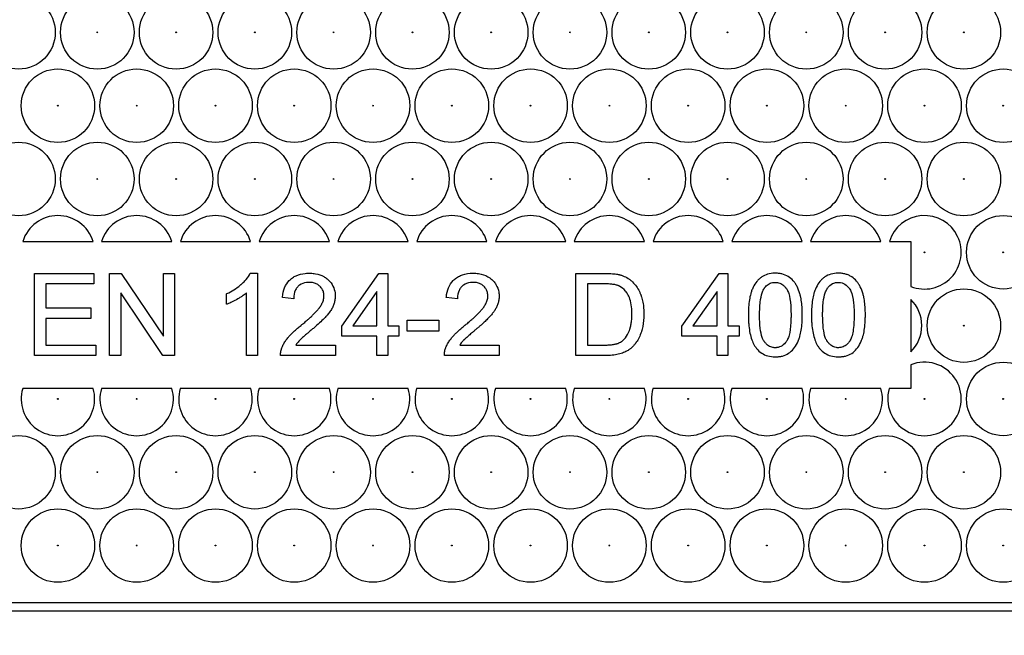
# Model space of a CAD drawing. Units: millimetres. Extents: x 0 to 600, y 0 to 204.
# Drawn here: x 364 to 374, y 35 to 41 of the extents above; entities that cross this region are included whole.
import ezdxf
from ezdxf.enums import TextEntityAlignment as Align

# ---------------------------------------------------------------- set-up
doc = ezdxf.new("R2010")
doc.units = ezdxf.units.MM
for name, color, linetype in [('FO-2T-CC-CIERRE', 7, 'Continuous'), ('FO-4M-CC', 7, 'Continuous'), ('Predeterminado', 7, 'Continuous')]:
    doc.layers.add(name, color=color, linetype=linetype)
doc.styles.add('SEACAD_Arial', font='arial.ttf')
doc.dimstyles.new('ISO', dxfattribs={"dimtxt": 3.125, "dimasz": 3.125, "dimexe": 1.5625, "dimexo": 0, "dimgap": 0.78125, "dimtad": 0, "dimlfac": 15.384615, "dimtxsty": 'SEACAD_Arial', "dimblk1": '_SE_FILLED', "dimblk2": '_SE_FILLED', "dimsah": 1, "dimcen": 1.5625, "dimadec": 1, "dimazin": 0, "dimtfac": 0.5, "dimtmove": 0, "dimatfit": 3, "dimfxl": 1, "dimarcsym": 0})

# ---------------------------------------------------------------- blocks, each defined once
blk = doc.blocks.new('SE27')
at = {"layer": 'FO-2T-CC-CIERRE', "color": 7, "linetype": 'Continuous'}
for p, q in [((364.0124, 38.5949), (364.6959, 38.5949)), ((364.7789, 38.5949), (365.4624, 38.5949)), ((365.5455, 38.5949), (366.229, 38.5949)), ((366.312, 38.5949), (366.9955, 38.5949)), ((367.0786, 38.5949), (367.7621, 38.5949)), ((367.8451, 38.5949), (368.5286, 38.5949)), ((368.6117, 38.5949), (369.2952, 38.5949)), ((369.3782, 38.5949), (370.0617, 38.5949)), ((370.1448, 38.5949), (370.8283, 38.5949)), ((370.9113, 38.5949), (371.5948, 38.5949)), ((371.6779, 38.5949), (372.3614, 38.5949)), ((372.4444, 38.5949), (372.6528, 38.5949)), ((372.6528, 38.5949), (372.6528, 38.1583)), ((364.1248, 37.4861), (364.1248, 38.2847)), ((364.1248, 38.2847), (364.7031, 38.2847)), ((364.7031, 38.2847), (364.7031, 38.1831)), ((364.8554, 37.4861), (364.8554, 38.2847)), ((364.8554, 38.2847), (364.9696, 38.2847)), ((364.9696, 38.2847), (365.3805, 37.6743)), ((365.3805, 37.6743), (365.3805, 38.2847)), ((365.3805, 38.2847), (365.4894, 38.2847)), ((365.4894, 38.2847), (365.4894, 37.4861)), ((366.2263, 38.2868), (366.2962, 38.2868)), ((366.2962, 38.2868), (366.2962, 37.4861)), ((367.1155, 37.7702), (367.4777, 38.2847)), ((367.4777, 38.2847), (367.564, 38.2847)), ((367.564, 38.2847), (367.564, 37.7733)), ((369.3945, 37.4861), (369.3945, 38.2847)), ((370.4252, 37.7702), (370.7869, 38.2847)), ((370.7869, 38.2847), (370.8737, 38.2847)), ((370.8737, 38.2847), (370.8737, 37.7733)), ((364.7031, 38.1831), (364.2379, 38.1831)), ((364.2379, 38.1831), (364.2379, 37.9493)), ((369.5071, 38.1831), (369.5071, 37.5877)), ((364.9649, 38.0965), (364.9649, 37.4861)), ((365.3752, 37.4861), (364.9649, 38.0965)), ((365.9959, 37.984), (365.9959, 38.087)), ((366.1904, 37.4861), (366.1904, 38.0968)), ((366.6484, 38.038), (366.5385, 38.0501)), ((367.4587, 38.1096), (367.2244, 37.7733)), ((367.4587, 37.7733), (367.4587, 38.1096)), ((368.2425, 38.038), (368.1332, 38.0501)), ((370.7684, 38.1096), (370.5336, 37.7733)), ((370.7684, 37.7733), (370.7684, 38.1096)), ((364.2379, 37.9493), (364.6737, 37.9493)), ((364.6737, 37.9493), (364.6737, 37.8472)), ((372.6528, 38.0324), (372.6528, 37.5212)), ((364.6737, 37.8472), (364.2379, 37.8472)), ((364.2379, 37.8472), (364.2379, 37.5877)), ((367.1155, 37.6748), (367.1155, 37.7702)), ((367.2244, 37.7733), (367.4587, 37.7733)), ((367.564, 37.7733), (367.6717, 37.7733)), ((367.6717, 37.7733), (367.6717, 37.6748)), ((367.7515, 37.7232), (367.7515, 37.8305)), ((367.7515, 37.8305), (368.0612, 37.8305)), ((368.0612, 37.8305), (368.0612, 37.7232)), ((370.4252, 37.6748), (370.4252, 37.7702)), ((370.5336, 37.7733), (370.7684, 37.7733)), ((370.8737, 37.7733), (370.9814, 37.7733)), ((370.9814, 37.7733), (370.9814, 37.6748)), ((367.4587, 37.6748), (367.1155, 37.6748)), ((367.4587, 37.4861), (367.4587, 37.6748)), ((367.564, 37.6748), (367.564, 37.4861)), ((367.6717, 37.6748), (367.564, 37.6748)), ((368.0612, 37.7232), (367.7515, 37.7232)), ((370.7684, 37.6748), (370.4252, 37.6748)), ((370.7684, 37.4861), (370.7684, 37.6748)), ((370.8737, 37.6748), (370.8737, 37.4861)), ((370.9814, 37.6748), (370.8737, 37.6748)), ((364.2379, 37.5877), (364.722, 37.5877)), ((364.722, 37.5877), (364.722, 37.4861)), ((366.6691, 37.5877), (367.0541, 37.5877)), ((367.0541, 37.5877), (367.0541, 37.4861)), ((368.2637, 37.5877), (368.6488, 37.5877)), ((368.6488, 37.5877), (368.6488, 37.4861)), ((364.722, 37.4861), (364.1248, 37.4861)), ((364.9649, 37.4861), (364.8554, 37.4861)), ((365.4894, 37.4861), (365.3752, 37.4861)), ((366.2962, 37.4861), (366.1904, 37.4861)), ((367.0541, 37.4861), (366.5206, 37.4861)), ((367.564, 37.4861), (367.4587, 37.4861)), ((368.6488, 37.4861), (368.1154, 37.4861)), ((370.8737, 37.4861), (370.7684, 37.4861)), ((372.6528, 37.3954), (372.6528, 37.1649)), ((364.697, 37.1649), (364.0112, 37.1649)), ((365.4635, 37.1649), (364.7778, 37.1649)), ((366.2301, 37.1649), (365.5443, 37.1649)), ((366.9966, 37.1649), (366.3109, 37.1649)), ((367.7632, 37.1649), (367.0774, 37.1649)), ((368.5297, 37.1649), (367.844, 37.1649)), ((369.2963, 37.1649), (368.6105, 37.1649)), ((370.0628, 37.1649), (369.3771, 37.1649)), ((370.8294, 37.1649), (370.1437, 37.1649)), ((371.5959, 37.1649), (370.9102, 37.1649)), ((372.3625, 37.1649), (371.6768, 37.1649)), ((372.6528, 37.1649), (372.4433, 37.1649)), ((355.486, 35.0849), (379.3547, 35.0849))]:
    blk.add_line(p, q, dxfattribs=at)
for centre, radius in [((363.9708, 40.6294), 0.3575), ((364.7374, 40.6294), 0.3575), ((365.5039, 40.6294), 0.3575), ((366.2705, 40.6294), 0.3575), ((367.037, 40.6294), 0.3575), ((367.8036, 40.6294), 0.3575), ((368.5701, 40.6294), 0.3575), ((369.3367, 40.6294), 0.3575), ((370.1032, 40.6294), 0.3575), ((370.8698, 40.6294), 0.3575), ((371.6364, 40.6294), 0.3575), ((372.4029, 40.6294), 0.3575), ((373.1695, 40.6294), 0.3575), ((364.7374, 40.6294), 0.00386), ((365.5039, 40.6294), 0.00386), ((366.2705, 40.6294), 0.00386), ((367.037, 40.6294), 0.00386), ((367.8036, 40.6294), 0.00386), ((368.5701, 40.6294), 0.00386), ((369.3367, 40.6294), 0.00386), ((370.1032, 40.6294), 0.00386), ((370.8698, 40.6294), 0.00386), ((371.6364, 40.6294), 0.00386), ((372.4029, 40.6294), 0.00386), ((373.1695, 40.6294), 0.00386), ((364.3541, 39.9162), 0.3575), ((365.1207, 39.9162), 0.3575), ((365.8872, 39.9162), 0.3575), ((366.6538, 39.9162), 0.3575), ((367.4203, 39.9162), 0.3575), ((368.1869, 39.9162), 0.3575), ((368.9534, 39.9162), 0.3575), ((369.72, 39.9162), 0.3575), ((370.4865, 39.9162), 0.3575), ((371.2531, 39.9162), 0.3575), ((372.0196, 39.9162), 0.3575), ((372.7862, 39.9162), 0.3575), ((373.5527, 39.9162), 0.3575), ((364.3541, 39.9162), 0.00386), ((365.1207, 39.9162), 0.00386), ((365.8872, 39.9162), 0.00386), ((366.6538, 39.9162), 0.00386), ((367.4203, 39.9162), 0.00386), ((368.1869, 39.9162), 0.00386), ((368.9534, 39.9162), 0.00386), ((369.72, 39.9162), 0.00386), ((370.4865, 39.9162), 0.00386), ((371.2531, 39.9162), 0.00386), ((372.0196, 39.9162), 0.00386), ((372.7862, 39.9162), 0.00386), ((373.5527, 39.9162), 0.00386), ((363.9708, 39.2031), 0.3575), ((364.7374, 39.2031), 0.3575), ((365.5039, 39.2031), 0.3575), ((366.2705, 39.2031), 0.3575), ((367.037, 39.2031), 0.3575), ((367.8036, 39.2031), 0.3575), ((368.5701, 39.2031), 0.3575), ((369.3367, 39.2031), 0.3575), ((370.1032, 39.2031), 0.3575), ((370.8698, 39.2031), 0.3575), ((371.6364, 39.2031), 0.3575), ((372.4029, 39.2031), 0.3575), ((373.1695, 39.2031), 0.3575), ((364.7374, 39.2031), 0.00386), ((365.5039, 39.2031), 0.00386), ((366.2705, 39.2031), 0.00386), ((367.037, 39.2031), 0.00386), ((367.8036, 39.2031), 0.00386), ((368.5701, 39.2031), 0.00386), ((369.3367, 39.2031), 0.00386), ((370.1032, 39.2031), 0.00386), ((370.8698, 39.2031), 0.00386), ((371.6364, 39.2031), 0.00386), ((372.4029, 39.2031), 0.00386), ((373.1695, 39.2031), 0.00386), ((373.5527, 38.49), 0.3575), ((372.7862, 38.49), 0.00386), ((373.5527, 38.49), 0.00386), ((373.1695, 37.7768), 0.3575), ((373.1695, 37.7768), 0.00386), ((373.5527, 37.0637), 0.3575), ((364.3541, 37.0637), 0.00386), ((365.1207, 37.0637), 0.00386), ((365.8872, 37.0637), 0.00386), ((366.6538, 37.0637), 0.00386), ((367.4203, 37.0637), 0.00386), ((368.1869, 37.0637), 0.00386), ((368.9534, 37.0637), 0.00386), ((369.72, 37.0637), 0.00386), ((370.4865, 37.0637), 0.00386), ((371.2531, 37.0637), 0.00386), ((372.0196, 37.0637), 0.00386), ((372.7862, 37.0637), 0.00386), ((373.5527, 37.0637), 0.00386), ((363.9708, 36.3505), 0.3575), ((364.7374, 36.3505), 0.3575), ((365.5039, 36.3505), 0.3575), ((366.2705, 36.3505), 0.3575), ((367.037, 36.3505), 0.3575), ((367.8036, 36.3505), 0.3575), ((368.5701, 36.3505), 0.3575), ((369.3367, 36.3505), 0.3575), ((370.1032, 36.3505), 0.3575), ((370.8698, 36.3505), 0.3575), ((371.6364, 36.3505), 0.3575), ((372.4029, 36.3505), 0.3575), ((373.1695, 36.3505), 0.3575), ((364.7374, 36.3505), 0.00386), ((365.5039, 36.3505), 0.00386), ((366.2705, 36.3505), 0.00386), ((367.037, 36.3505), 0.00386), ((367.8036, 36.3505), 0.00386), ((368.5701, 36.3505), 0.00386), ((369.3367, 36.3505), 0.00386), ((370.1032, 36.3505), 0.00386), ((370.8698, 36.3505), 0.00386), ((371.6364, 36.3505), 0.00386), ((372.4029, 36.3505), 0.00386), ((373.1695, 36.3505), 0.00386), ((364.3541, 35.6374), 0.3575), ((365.1207, 35.6374), 0.3575), ((365.8872, 35.6374), 0.3575), ((366.6538, 35.6374), 0.3575), ((367.4203, 35.6374), 0.3575), ((368.1869, 35.6374), 0.3575), ((368.9534, 35.6374), 0.3575), ((369.72, 35.6374), 0.3575), ((370.4865, 35.6374), 0.3575), ((371.2531, 35.6374), 0.3575), ((372.0196, 35.6374), 0.3575), ((372.7862, 35.6374), 0.3575), ((373.5527, 35.6374), 0.3575), ((364.3541, 35.6374), 0.00386), ((365.1207, 35.6374), 0.00386), ((365.8872, 35.6374), 0.00386), ((366.6538, 35.6374), 0.00386), ((367.4203, 35.6374), 0.00386), ((368.1869, 35.6374), 0.00386), ((368.9534, 35.6374), 0.00386), ((369.72, 35.6374), 0.00386), ((370.4865, 35.6374), 0.00386), ((371.2531, 35.6374), 0.00386), ((372.0196, 35.6374), 0.00386), ((372.7862, 35.6374), 0.00386), ((373.5527, 35.6374), 0.00386)]:
    blk.add_circle(centre, radius, dxfattribs=at)
for centre, start, end in [((364.3541, 38.49), 17.068, 162.932), ((365.1207, 38.49), 17.068, 162.932), ((365.8872, 38.49), 17.068, 162.932), ((366.6538, 38.49), 17.068, 162.932), ((367.4203, 38.49), 17.068, 162.932), ((368.1869, 38.49), 17.068, 162.932), ((368.9534, 38.49), 17.068, 162.932), ((369.72, 38.49), 17.068, 162.932), ((370.4865, 38.49), 17.068, 162.932), ((371.2531, 38.49), 17.068, 162.932), ((372.0196, 38.49), 17.068, 162.932), ((372.7862, 38.49), 248.09673, 162.932), ((372.4029, 37.7768), 314.3516, 45.6484), ((372.7862, 37.0637), 163.55368, 111.90327), ((364.3541, 37.0637), 163.55368, 16.44632), ((365.1207, 37.0637), 163.55368, 16.44632), ((365.8872, 37.0637), 163.55368, 16.44632), ((366.6538, 37.0637), 163.55368, 16.44632), ((367.4203, 37.0637), 163.55368, 16.44632), ((368.1869, 37.0637), 163.55368, 16.44632), ((368.9534, 37.0637), 163.55368, 16.44632), ((369.72, 37.0637), 163.55368, 16.44632), ((370.4865, 37.0637), 163.55368, 16.44632), ((371.2531, 37.0637), 163.55368, 16.44632), ((372.0196, 37.0637), 163.55368, 16.44632)]:
    blk.add_arc(centre, 0.3575, start, end, dxfattribs=at)
for points, knots in [([(365.9959, 38.087), (365.9968, 38.0874), (365.9977, 38.0878), (365.9986, 38.0882), (366.0471, 38.1108), (366.09, 38.1381), (366.1302, 38.1716), (366.1325, 38.1736), (366.136, 38.1766), (366.1372, 38.1776), (366.1386, 38.1788), (366.1389, 38.1791), (366.1395, 38.1796), (366.1397, 38.1798), (366.1408, 38.1808), (366.1415, 38.1814), (366.1478, 38.187), (366.1532, 38.192), (366.1685, 38.2069), (366.1778, 38.2168), (366.2029, 38.2462), (366.2158, 38.2655), (366.2251, 38.2842), (366.2255, 38.2851), (366.2259, 38.2859), (366.2263, 38.2868)], [0, 0, 0, 0, 0.008828, 0.008828, 0.008828, 0.498893, 0.498893, 0.529522, 0.529522, 0.544837, 0.544837, 0.548665, 0.548665, 0.552494, 0.552494, 0.560151, 0.560151, 0.621409, 0.621409, 0.743926, 0.743926, 0.988958, 0.988958, 0.988958, 1, 1, 1, 1]), ([(366.5385, 38.0501), (366.5386, 38.0516), (366.5388, 38.0531), (366.5389, 38.0545), (366.5421, 38.0886), (366.5492, 38.1191), (366.5715, 38.173), (366.5867, 38.1963), (366.6152, 38.2256), (366.6256, 38.2345), (366.6482, 38.2502), (366.6603, 38.257), (366.6994, 38.2744), (366.7288, 38.2817), (366.7694, 38.2857), (366.7777, 38.2862), (366.7904, 38.2867), (366.7947, 38.2867), (366.8034, 38.2868), (366.8077, 38.2867), (366.8289, 38.2862), (366.8451, 38.2846), (366.8909, 38.2768), (366.9178, 38.2673), (366.9528, 38.2478), (366.9636, 38.2404), (366.9784, 38.2281), (366.9831, 38.2238), (366.9921, 38.215), (366.9963, 38.2104), (367.0164, 38.1873), (367.0288, 38.1672), (367.0461, 38.1238), (367.051, 38.1006), (367.0525, 38.0701), (367.0526, 38.0639), (367.0524, 38.0515), (367.052, 38.0453), (367.0501, 38.027), (367.0479, 38.0149), (367.0417, 37.9912), (367.0377, 37.9796), (367.0278, 37.9567), (367.0218, 37.9452), (367.0077, 37.9222), (366.9998, 37.9107), (366.9865, 37.8935), (366.9819, 37.8877), (366.9746, 37.8791), (366.9721, 37.8763), (366.9671, 37.8706), (366.9645, 37.8677), (366.94, 37.841), (366.9103, 37.8125), (366.8658, 37.7731), (366.8566, 37.765), (366.8422, 37.7526), (366.8374, 37.7484), (366.8275, 37.74), (366.8224, 37.7357), (366.8072, 37.7229), (366.7988, 37.7157), (366.784, 37.7032), (366.7776, 37.6978), (366.7662, 37.6879), (366.761, 37.6835), (366.7513, 37.6751), (366.7467, 37.671), (366.7377, 37.6631), (366.7333, 37.6591), (366.7245, 37.6512), (366.7202, 37.6471), (366.7139, 37.6412), (366.7119, 37.6392), (366.709, 37.6363), (366.7081, 37.6353), (366.7063, 37.6335), (366.7054, 37.6326), (366.7008, 37.6277), (366.6962, 37.6225), (366.6865, 37.6111), (366.6814, 37.6048), (366.6741, 37.5949), (366.6715, 37.5913), (366.6691, 37.5877)], [0, 0, 0, 0, 0.002729, 0.002729, 0.002729, 0.065456, 0.065456, 0.128182, 0.128182, 0.159545, 0.159545, 0.190908, 0.190908, 0.253634, 0.253634, 0.269315, 0.269315, 0.277156, 0.277156, 0.284997, 0.284997, 0.31636, 0.31636, 0.379086, 0.379086, 0.410449, 0.410449, 0.426131, 0.426131, 0.441812, 0.441812, 0.504538, 0.504538, 0.567265, 0.567265, 0.582946, 0.582946, 0.598628, 0.598628, 0.629991, 0.629991, 0.661354, 0.661354, 0.692717, 0.692717, 0.72408, 0.72408, 0.739761, 0.739761, 0.747602, 0.747602, 0.755443, 0.755443, 0.818169, 0.818169, 0.83385, 0.83385, 0.841691, 0.841691, 0.849532, 0.849532, 0.865214, 0.865214, 0.880895, 0.880895, 0.896577, 0.896577, 0.912258, 0.912258, 0.92794, 0.92794, 0.943621, 0.943621, 0.951462, 0.951462, 0.955382, 0.955382, 0.959303, 0.959303, 0.974984, 0.974984, 0.990666, 0.990666, 1, 1, 1, 1]), ([(368.1332, 38.0501), (368.1333, 38.0516), (368.1335, 38.0531), (368.1336, 38.0545), (368.1367, 38.0885), (368.1438, 38.1188), (368.1659, 38.1724), (368.1809, 38.1958), (368.2098, 38.2256), (368.2204, 38.2347), (368.2438, 38.2508), (368.2566, 38.2579), (368.2979, 38.2757), (368.3297, 38.2831), (368.3744, 38.2864), (368.3836, 38.2867), (368.3977, 38.2868), (368.4025, 38.2867), (368.4118, 38.2865), (368.4163, 38.2862), (368.439, 38.2847), (368.4562, 38.2822), (368.505, 38.2708), (368.5336, 38.2579), (368.564, 38.2357), (368.5698, 38.2309), (368.5809, 38.2208), (368.5862, 38.2156), (368.6009, 38.1995), (368.6093, 38.1883), (368.6307, 38.1534), (368.6397, 38.1284), (368.6462, 38.0896), (368.6472, 38.0765), (368.6472, 38.0566), (368.647, 38.0501), (368.6458, 38.0372), (368.645, 38.0309), (368.6419, 38.0123), (368.6388, 38.0003), (368.6332, 37.9831), (368.6312, 37.9775), (368.6268, 37.9665), (368.6244, 37.9611), (368.6167, 37.9453), (368.6108, 37.9351), (368.598, 37.9156), (368.5911, 37.9061), (368.5803, 37.8924), (368.5766, 37.8878), (368.571, 37.8811), (368.5691, 37.8789), (368.5652, 37.8745), (368.5633, 37.8723), (368.5534, 37.8612), (368.5444, 37.8517), (368.5242, 37.8317), (368.5131, 37.8211), (368.4886, 37.7984), (368.4753, 37.7863), (368.4532, 37.7668), (368.4455, 37.7601), (368.4334, 37.7496), (368.4292, 37.7461), (368.4208, 37.7388), (368.4164, 37.7351), (368.4031, 37.7239), (368.3955, 37.7174), (368.3817, 37.7056), (368.3756, 37.7004), (368.3641, 37.6906), (368.3588, 37.686), (368.3486, 37.6772), (368.3437, 37.6729), (368.334, 37.6644), (368.3292, 37.6602), (368.3198, 37.6518), (368.3151, 37.6476), (368.3086, 37.6414), (368.3064, 37.6394), (368.3034, 37.6364), (368.3024, 37.6355), (368.3005, 37.6336), (368.2997, 37.6327), (368.295, 37.6278), (368.2904, 37.6227), (368.2808, 37.6114), (368.2759, 37.6051), (368.2687, 37.5951), (368.2661, 37.5913), (368.2637, 37.5877)], [0, 0, 0, 0, 0.002729, 0.002729, 0.002729, 0.065452, 0.065452, 0.128175, 0.128175, 0.159536, 0.159536, 0.190897, 0.190897, 0.25362, 0.25362, 0.2693, 0.2693, 0.277141, 0.277141, 0.284981, 0.284981, 0.316342, 0.316342, 0.379065, 0.379065, 0.394746, 0.394746, 0.410426, 0.410426, 0.441788, 0.441788, 0.50451, 0.50451, 0.535872, 0.535872, 0.551552, 0.551552, 0.567233, 0.567233, 0.598594, 0.598594, 0.614275, 0.614275, 0.629955, 0.629955, 0.661317, 0.661317, 0.692678, 0.692678, 0.708359, 0.708359, 0.716199, 0.716199, 0.724039, 0.724039, 0.755401, 0.755401, 0.786762, 0.786762, 0.818123, 0.818123, 0.833804, 0.833804, 0.841644, 0.841644, 0.849485, 0.849485, 0.865165, 0.865165, 0.880846, 0.880846, 0.896527, 0.896527, 0.912207, 0.912207, 0.927888, 0.927888, 0.943569, 0.943569, 0.951409, 0.951409, 0.955329, 0.955329, 0.959249, 0.959249, 0.97493, 0.97493, 0.990611, 0.990611, 1, 1, 1, 1]), ([(369.3945, 38.2847), (369.396, 38.2847), (369.3975, 38.2847), (369.399, 38.2847), (369.4743, 38.2847), (369.5496, 38.2847), (369.6343, 38.2847), (369.6437, 38.2847), (369.6579, 38.2847), (369.6626, 38.2847), (369.6679, 38.2847), (369.6684, 38.2847), (369.6693, 38.2847), (369.6696, 38.2847), (369.6702, 38.2847), (369.6704, 38.2847), (369.6715, 38.2847), (369.6723, 38.2847), (369.6739, 38.2847), (369.6746, 38.2847), (369.6785, 38.2847), (369.6815, 38.2846), (369.7083, 38.2844), (369.7297, 38.2836), (369.768, 38.2808), (369.7848, 38.2787), (369.8029, 38.2755), (369.8064, 38.2748), (369.8102, 38.274), (369.8106, 38.2739), (369.8112, 38.2737), (369.8114, 38.2737), (369.8118, 38.2736), (369.812, 38.2736), (369.8135, 38.2732), (369.8148, 38.2729), (369.8185, 38.272), (369.821, 38.2714), (369.8332, 38.2681), (369.8426, 38.2651), (369.8699, 38.2549), (369.8868, 38.2464), (369.9103, 38.2314), (369.9178, 38.2259), (369.9322, 38.2143), (369.9392, 38.208), (369.9727, 38.1754), (369.9946, 38.1447), (370.016, 38.1008), (370.02, 38.0917), (370.0242, 38.0812), (370.0246, 38.08), (370.0253, 38.0783), (370.0255, 38.0779), (370.0258, 38.0769), (370.026, 38.0763), (370.027, 38.0738), (370.0278, 38.0717), (370.03, 38.0655), (370.0314, 38.0613), (370.0381, 38.0401), (370.0425, 38.0224), (370.0495, 37.9857), (370.052, 37.9667), (370.0544, 37.9371), (370.055, 37.927), (370.0557, 37.9066), (370.0559, 37.8962), (370.0556, 37.844), (370.0521, 37.8052), (370.0435, 37.761), (370.0416, 37.7524), (370.0383, 37.7398), (370.0372, 37.7356), (370.0359, 37.731), (370.0357, 37.7305), (370.0355, 37.7297), (370.0355, 37.7295), (370.0353, 37.729), (370.0352, 37.7288), (370.0348, 37.7271), (370.0344, 37.7258), (370.0332, 37.722), (370.0324, 37.7195), (370.0251, 37.6968), (370.0177, 37.6782), (370.0012, 37.6443), (369.9922, 37.629), (369.9817, 37.6144), (369.9811, 37.6135), (369.9801, 37.6123), (369.9797, 37.6117), (369.9789, 37.6106), (369.9785, 37.6101), (369.9766, 37.6075), (369.975, 37.6055), (369.9703, 37.5994), (369.9671, 37.5954), (369.9575, 37.584), (369.951, 37.5768), (369.9376, 37.5634), (369.9307, 37.5572), (369.9201, 37.5486), (369.9165, 37.5459), (369.911, 37.542), (369.9092, 37.5408), (369.9069, 37.5393), (369.9065, 37.539), (369.9057, 37.5385), (369.9053, 37.5382), (369.9041, 37.5374), (369.9032, 37.5369), (369.8891, 37.5281), (369.8745, 37.5207), (369.8428, 37.5079), (369.8256, 37.5026), (369.7886, 37.4941), (369.7689, 37.491), (369.7373, 37.488), (369.7265, 37.4872), (369.7097, 37.4865), (369.704, 37.4864), (369.6954, 37.4862), (369.6925, 37.4862), (369.6881, 37.4861), (369.6867, 37.4861), (369.6848, 37.4861), (369.6844, 37.4861), (369.6837, 37.4861), (369.6835, 37.4861), (369.6826, 37.4861), (369.682, 37.4861), (369.6626, 37.4861), (369.6438, 37.4861), (369.5496, 37.4861), (369.4743, 37.4861), (369.399, 37.4861), (369.3975, 37.4861), (369.396, 37.4861), (369.3945, 37.4861)], [0, 0, 0, 0, 0.0025, 0.0025, 0.0025, 0.126875, 0.126875, 0.142422, 0.142422, 0.150195, 0.150195, 0.151167, 0.151167, 0.151653, 0.151653, 0.152139, 0.152139, 0.15311, 0.15311, 0.154082, 0.154082, 0.157969, 0.157969, 0.189062, 0.189062, 0.220156, 0.220156, 0.22793, 0.22793, 0.228901, 0.228901, 0.229387, 0.229387, 0.229873, 0.229873, 0.231816, 0.231816, 0.235703, 0.235703, 0.25125, 0.25125, 0.282344, 0.282344, 0.297891, 0.297891, 0.313437, 0.313437, 0.375625, 0.375625, 0.391172, 0.391172, 0.393115, 0.393115, 0.394087, 0.394087, 0.395059, 0.395059, 0.398945, 0.398945, 0.406719, 0.406719, 0.437813, 0.437813, 0.468906, 0.468906, 0.484453, 0.484453, 0.5, 0.5, 0.562188, 0.562188, 0.577734, 0.577734, 0.585508, 0.585508, 0.58648, 0.58648, 0.586965, 0.586965, 0.587451, 0.587451, 0.589395, 0.589395, 0.593281, 0.593281, 0.624375, 0.624375, 0.655469, 0.655469, 0.657412, 0.657412, 0.658384, 0.658384, 0.659356, 0.659356, 0.663242, 0.663242, 0.671016, 0.671016, 0.686563, 0.686563, 0.70211, 0.70211, 0.709883, 0.709883, 0.71377, 0.71377, 0.714741, 0.714741, 0.715713, 0.715713, 0.717656, 0.717656, 0.74875, 0.74875, 0.779844, 0.779844, 0.810938, 0.810938, 0.826485, 0.826485, 0.834258, 0.834258, 0.838145, 0.838145, 0.840088, 0.840088, 0.840574, 0.840574, 0.84106, 0.84106, 0.842032, 0.842032, 0.873125, 0.873125, 0.9975, 0.9975, 0.9975, 1, 1, 1, 1]), ([(371.5969, 37.8796), (371.5969, 37.8736), (371.5969, 37.8675), (371.5967, 37.8548), (371.5966, 37.8481), (371.596, 37.8284), (371.5953, 37.8155), (371.5928, 37.7783), (371.5903, 37.7551), (371.5834, 37.7118), (371.5791, 37.6917), (371.5726, 37.6687), (371.5712, 37.6642), (371.5694, 37.6587), (371.5691, 37.6576), (371.5685, 37.6559), (371.5683, 37.6554), (371.5681, 37.6546), (371.568, 37.6543), (371.5678, 37.6539), (371.5678, 37.6538), (371.5677, 37.6534), (371.5676, 37.6532), (371.5665, 37.6499), (371.5654, 37.6468), (371.5597, 37.6316), (371.5548, 37.62), (371.5389, 37.5871), (371.5266, 37.5675), (371.4982, 37.5335), (371.4821, 37.519), (371.446, 37.4958), (371.426, 37.4871), (371.3933, 37.4785), (371.3819, 37.4764), (371.3583, 37.4736), (371.3459, 37.4729), (371.2826, 37.4732), (371.2387, 37.4853), (371.1836, 37.5215), (371.1671, 37.5365), (371.1522, 37.5548), (371.152, 37.5551), (371.1515, 37.5557), (371.1514, 37.5559), (371.1509, 37.5565), (371.1505, 37.5569), (371.1495, 37.5582), (371.1489, 37.559), (371.1469, 37.5616), (371.1456, 37.5634), (371.1417, 37.5687), (371.1392, 37.5723), (371.132, 37.5836), (371.1274, 37.5915), (371.106, 37.6332), (371.0933, 37.6733), (371.0806, 37.7433), (371.0775, 37.7683), (371.0743, 37.8082), (371.0735, 37.8219), (371.0728, 37.8431), (371.0726, 37.8503), (371.0724, 37.8612), (371.0723, 37.8648), (371.0723, 37.8703), (371.0723, 37.8722), (371.0722, 37.875), (371.0722, 37.8759), (371.0722, 37.8778), (371.0722, 37.8788), (371.0722, 37.9349), (371.0757, 37.9839), (371.086, 38.0482), (371.0902, 38.0681), (371.0966, 38.091), (371.0979, 38.0955), (371.0999, 38.102), (371.1006, 38.1042), (371.1014, 38.1066), (371.1015, 38.1071), (371.1018, 38.1078), (371.1019, 38.1082), (371.1023, 38.1093), (371.1026, 38.1101), (371.1033, 38.1124), (371.1039, 38.1139), (371.1087, 38.1273), (371.1134, 38.1387), (371.129, 38.1709), (371.1412, 38.19), (371.1621, 38.2152), (371.1695, 38.2231), (371.1852, 38.2376), (371.1934, 38.2442), (371.2368, 38.2738), (371.2792, 38.2857), (371.3345, 38.2868), (371.3407, 38.2868), (371.353, 38.2863), (371.359, 38.2858), (371.3768, 38.284), (371.3882, 38.2819), (371.4213, 38.2737), (371.4417, 38.2653), (371.4785, 38.2431), (371.495, 38.2292), (371.5166, 38.2046), (371.5233, 38.1957), (371.5356, 38.1767), (371.5413, 38.1667), (371.5573, 38.1348), (371.5664, 38.1112), (371.5749, 38.0818), (371.5759, 38.0785), (371.5772, 38.0735), (371.5776, 38.0718), (371.5783, 38.0693), (371.5785, 38.0685), (371.5788, 38.0674), (371.5788, 38.0672), (371.5789, 38.0668), (371.579, 38.0666), (371.5791, 38.0662), (371.5791, 38.066), (371.5802, 38.0615), (371.5812, 38.0572), (371.5841, 38.0438), (371.5858, 38.0345), (371.5935, 37.9851), (371.5968, 37.9377), (371.5969, 37.8814), (371.5969, 37.8805), (371.5969, 37.8796)], [0, 0, 0, 0, 0.006811, 0.006811, 0.014623, 0.014623, 0.030248, 0.030248, 0.061498, 0.061498, 0.092748, 0.092748, 0.100561, 0.100561, 0.102514, 0.102514, 0.103491, 0.103491, 0.103979, 0.103979, 0.104223, 0.104223, 0.104467, 0.104467, 0.108373, 0.108373, 0.123998, 0.123998, 0.155248, 0.155248, 0.186498, 0.186498, 0.217748, 0.217748, 0.233373, 0.233373, 0.248998, 0.248998, 0.311498, 0.311498, 0.342748, 0.342748, 0.343237, 0.343237, 0.343725, 0.343725, 0.344702, 0.344702, 0.346655, 0.346655, 0.350561, 0.350561, 0.358373, 0.358373, 0.373998, 0.373998, 0.436498, 0.436498, 0.467748, 0.467748, 0.483373, 0.483373, 0.491186, 0.491186, 0.495092, 0.495092, 0.497045, 0.497045, 0.498022, 0.498022, 0.498998, 0.498998, 0.561498, 0.561498, 0.592748, 0.592748, 0.600561, 0.600561, 0.604467, 0.604467, 0.604955, 0.604955, 0.605444, 0.605444, 0.60642, 0.60642, 0.608373, 0.608373, 0.623998, 0.623998, 0.655248, 0.655248, 0.670873, 0.670873, 0.686498, 0.686498, 0.748998, 0.748998, 0.756811, 0.756811, 0.764623, 0.764623, 0.780248, 0.780248, 0.811498, 0.811498, 0.842748, 0.842748, 0.858373, 0.858373, 0.873998, 0.873998, 0.905248, 0.905248, 0.909155, 0.909155, 0.911108, 0.911108, 0.912084, 0.912084, 0.912328, 0.912328, 0.912573, 0.912573, 0.913061, 0.913061, 0.920873, 0.920873, 0.936498, 0.936498, 0.998998, 0.998998, 1, 1, 1, 1]), ([(372.2108, 37.8796), (372.2108, 37.8734), (372.2108, 37.8672), (372.2106, 37.8544), (372.2104, 37.8477), (372.2098, 37.8279), (372.2092, 37.8151), (372.2066, 37.7779), (372.204, 37.7547), (372.197, 37.7114), (372.1927, 37.6914), (372.1863, 37.6684), (372.1849, 37.6639), (372.1832, 37.6584), (372.1829, 37.6573), (372.1823, 37.6557), (372.1821, 37.6551), (372.1819, 37.6543), (372.1818, 37.6541), (372.1816, 37.6534), (372.1814, 37.653), (372.1803, 37.6495), (372.1792, 37.6464), (372.1737, 37.6312), (372.1688, 37.6196), (372.1529, 37.5867), (372.1405, 37.5672), (372.1119, 37.5333), (372.0959, 37.5188), (372.0597, 37.4957), (372.0396, 37.487), (372.0067, 37.4785), (371.9953, 37.4764), (371.9716, 37.4736), (371.9592, 37.4729), (371.8959, 37.4733), (371.8521, 37.4853), (371.7971, 37.5214), (371.7806, 37.5364), (371.7657, 37.5547), (371.7655, 37.555), (371.765, 37.5555), (371.7648, 37.5558), (371.7643, 37.5564), (371.764, 37.5568), (371.763, 37.5581), (371.7623, 37.5589), (371.7603, 37.5615), (371.759, 37.5632), (371.7552, 37.5685), (371.7527, 37.5722), (371.7455, 37.5834), (371.7409, 37.5913), (371.7196, 37.633), (371.707, 37.6731), (371.6944, 37.7432), (371.6913, 37.7682), (371.6882, 37.8082), (371.6874, 37.8219), (371.6867, 37.8431), (371.6865, 37.8502), (371.6863, 37.8611), (371.6862, 37.8648), (371.6862, 37.8703), (371.6862, 37.8722), (371.6861, 37.875), (371.6861, 37.8759), (371.6861, 37.8778), (371.6861, 37.8788), (371.6861, 37.9349), (371.6895, 37.9839), (371.6996, 38.0482), (371.7039, 38.0681), (371.7103, 38.091), (371.7117, 38.0955), (371.7138, 38.102), (371.7145, 38.1042), (371.7153, 38.1066), (371.7155, 38.107), (371.7157, 38.1078), (371.7158, 38.1082), (371.7162, 38.1093), (371.7165, 38.1101), (371.7173, 38.1123), (371.7178, 38.1138), (371.7227, 38.1272), (371.7275, 38.1385), (371.7431, 38.1707), (371.7553, 38.1899), (371.7761, 38.2152), (371.7835, 38.223), (371.7932, 38.2321), (371.7952, 38.2339), (371.7992, 38.2374), (371.8012, 38.2391), (371.8076, 38.2442), (371.8119, 38.2474), (371.8523, 38.2747), (371.8962, 38.2866), (371.9596, 38.2868), (371.972, 38.2861), (371.9957, 38.2831), (372.0071, 38.2808), (372.029, 38.2748), (372.0395, 38.2711), (372.0546, 38.2644), (372.0595, 38.262), (372.0689, 38.2569), (372.0735, 38.2543), (372.0957, 38.2401), (372.1115, 38.2263), (372.1322, 38.2018), (372.1386, 38.193), (372.1503, 38.1743), (372.1559, 38.1644), (372.1714, 38.133), (372.1804, 38.1098), (372.1889, 38.0811), (372.1898, 38.0779), (372.1912, 38.073), (372.1916, 38.0713), (372.1923, 38.0689), (372.1925, 38.068), (372.1928, 38.0668), (372.1929, 38.0665), (372.193, 38.066), (372.1931, 38.0658), (372.1942, 38.0613), (372.1953, 38.057), (372.1982, 38.0436), (372.2, 38.0343), (372.2077, 37.9848), (372.2108, 37.9373), (372.2108, 37.8811), (372.2108, 37.8804), (372.2108, 37.8796)], [0, 0, 0, 0, 0.006987, 0.006987, 0.014799, 0.014799, 0.030424, 0.030424, 0.061674, 0.061674, 0.092924, 0.092924, 0.100737, 0.100737, 0.10269, 0.10269, 0.103667, 0.103667, 0.104155, 0.104155, 0.104643, 0.104643, 0.108549, 0.108549, 0.124174, 0.124174, 0.155424, 0.155424, 0.186674, 0.186674, 0.217924, 0.217924, 0.233549, 0.233549, 0.249174, 0.249174, 0.311674, 0.311674, 0.342924, 0.342924, 0.343413, 0.343413, 0.343901, 0.343901, 0.344877, 0.344877, 0.346831, 0.346831, 0.350737, 0.350737, 0.358549, 0.358549, 0.374174, 0.374174, 0.436674, 0.436674, 0.467924, 0.467924, 0.483549, 0.483549, 0.491362, 0.491362, 0.495268, 0.495268, 0.497221, 0.497221, 0.498198, 0.498198, 0.499174, 0.499174, 0.561674, 0.561674, 0.592924, 0.592924, 0.600737, 0.600737, 0.604643, 0.604643, 0.605131, 0.605131, 0.60562, 0.60562, 0.606596, 0.606596, 0.608549, 0.608549, 0.624174, 0.624174, 0.655424, 0.655424, 0.671049, 0.671049, 0.674956, 0.674956, 0.678862, 0.678862, 0.686674, 0.686674, 0.749174, 0.749174, 0.764799, 0.764799, 0.780424, 0.780424, 0.796049, 0.796049, 0.803862, 0.803862, 0.811674, 0.811674, 0.842924, 0.842924, 0.858549, 0.858549, 0.874174, 0.874174, 0.905424, 0.905424, 0.909331, 0.909331, 0.911284, 0.911284, 0.91226, 0.91226, 0.912749, 0.912749, 0.913237, 0.913237, 0.921049, 0.921049, 0.936674, 0.936674, 0.999174, 0.999174, 1, 1, 1, 1]), ([(366.5206, 37.4861), (366.5206, 37.4876), (366.5205, 37.4891), (366.5205, 37.4906), (366.5202, 37.5036), (366.5213, 37.5168), (366.525, 37.536), (366.5266, 37.5423), (366.5294, 37.5514), (366.5305, 37.5544), (366.5326, 37.5604), (366.5338, 37.5633), (366.5398, 37.5779), (366.5455, 37.5896), (366.5584, 37.6124), (366.5656, 37.6236), (366.5807, 37.6447), (366.5885, 37.6546), (366.6001, 37.6682), (366.604, 37.6726), (366.6118, 37.6812), (366.6158, 37.6854), (366.6279, 37.698), (366.6361, 37.7061), (366.6532, 37.7224), (366.662, 37.7305), (366.6809, 37.7472), (366.6909, 37.7559), (366.7076, 37.7698), (366.7134, 37.7746), (366.7212, 37.7809), (366.7227, 37.7821), (366.7259, 37.7847), (366.7275, 37.786), (366.7322, 37.7898), (366.7353, 37.7923), (366.7503, 37.8044), (366.7611, 37.8135), (366.7814, 37.8308), (366.7909, 37.8391), (366.8092, 37.8555), (366.8179, 37.8636), (366.8351, 37.88), (366.8435, 37.8883), (366.8601, 37.9052), (366.8683, 37.9139), (366.884, 37.9317), (366.8915, 37.9408), (366.9001, 37.9522), (366.9018, 37.9545), (366.9051, 37.9593), (366.9068, 37.9617), (366.9118, 37.9693), (366.9151, 37.9746), (366.9245, 37.991), (366.93, 38.0028), (366.9384, 38.0271), (366.9413, 38.0397), (366.9431, 38.0587), (366.9432, 38.0651), (366.9427, 38.0777), (366.9421, 38.0839), (366.939, 38.1019), (366.9353, 38.1132), (366.9249, 38.1341), (366.9181, 38.1438), (366.9062, 38.1571), (366.902, 38.1613), (366.8931, 38.169), (366.8884, 38.1725), (366.8736, 38.182), (366.8629, 38.1869), (366.8395, 38.1941), (366.8268, 38.1964), (366.8099, 38.1976), (366.8064, 38.1977), (366.7994, 38.1978), (366.7958, 38.1978), (366.7854, 38.1975), (366.7787, 38.197), (366.7464, 38.1927), (366.7245, 38.1842), (366.7016, 38.1675), (366.6972, 38.1639), (366.6889, 38.156), (366.685, 38.1518), (366.6741, 38.1385), (366.6681, 38.1288), (366.6535, 38.0971), (366.6484, 38.0722), (366.6484, 38.0431), (366.6484, 38.0414), (366.6484, 38.0397), (366.6484, 38.038)], [0, 0, 0, 0, 0.003509, 0.003509, 0.003509, 0.034537, 0.034537, 0.050051, 0.050051, 0.057808, 0.057808, 0.065565, 0.065565, 0.096593, 0.096593, 0.127621, 0.127621, 0.158649, 0.158649, 0.174163, 0.174163, 0.189677, 0.189677, 0.220705, 0.220705, 0.251733, 0.251733, 0.282761, 0.282761, 0.298275, 0.298275, 0.302154, 0.302154, 0.306032, 0.306032, 0.313789, 0.313789, 0.344817, 0.344817, 0.375845, 0.375845, 0.406873, 0.406873, 0.437901, 0.437901, 0.46893, 0.46893, 0.499958, 0.499958, 0.507715, 0.507715, 0.515472, 0.515472, 0.530986, 0.530986, 0.562014, 0.562014, 0.593042, 0.593042, 0.608556, 0.608556, 0.62407, 0.62407, 0.655098, 0.655098, 0.686126, 0.686126, 0.70164, 0.70164, 0.717154, 0.717154, 0.748182, 0.748182, 0.77921, 0.77921, 0.786967, 0.786967, 0.794724, 0.794724, 0.810238, 0.810238, 0.872294, 0.872294, 0.887808, 0.887808, 0.903322, 0.903322, 0.93435, 0.93435, 0.996406, 0.996406, 0.996406, 1, 1, 1, 1]), ([(368.1154, 37.4861), (368.1153, 37.4876), (368.1153, 37.489), (368.1152, 37.4905), (368.1146, 37.5036), (368.1157, 37.5168), (368.1196, 37.536), (368.1212, 37.5423), (368.1241, 37.5514), (368.1251, 37.5544), (368.1273, 37.5603), (368.1284, 37.5632), (368.1344, 37.5778), (368.1401, 37.5895), (368.1529, 37.6124), (368.16, 37.6236), (368.1751, 37.6447), (368.183, 37.6546), (368.1928, 37.6659), (368.1948, 37.6681), (368.1987, 37.6725), (368.2006, 37.6746), (368.2066, 37.6811), (368.2106, 37.6853), (368.2227, 37.6979), (368.2309, 37.706), (368.2479, 37.7223), (368.2567, 37.7304), (368.2755, 37.7472), (368.2855, 37.7559), (368.3021, 37.7699), (368.3079, 37.7748), (368.3156, 37.7811), (368.3172, 37.7824), (368.3204, 37.7849), (368.322, 37.7862), (368.3267, 37.79), (368.3297, 37.7925), (368.3446, 37.8048), (368.3554, 37.8138), (368.3757, 37.8311), (368.3851, 37.8394), (368.4034, 37.8558), (368.4122, 37.8638), (368.4294, 37.8802), (368.4379, 37.8884), (368.4545, 37.9054), (368.4627, 37.914), (368.4784, 37.9318), (368.4859, 37.9409), (368.4943, 37.9524), (368.496, 37.9547), (368.4994, 37.9595), (368.5011, 37.962), (368.5061, 37.9696), (368.5094, 37.9749), (368.5188, 37.9914), (368.5244, 38.0032), (368.533, 38.0275), (368.5359, 38.04), (368.5378, 38.059), (368.5379, 38.0654), (368.5374, 38.078), (368.5368, 38.0842), (368.5336, 38.1022), (368.5299, 38.1134), (368.5194, 38.1343), (368.5127, 38.144), (368.5008, 38.1572), (368.4966, 38.1614), (368.4877, 38.169), (368.4831, 38.1725), (368.4685, 38.1819), (368.4578, 38.1868), (368.4346, 38.194), (368.422, 38.1963), (368.4051, 38.1975), (368.4017, 38.1977), (368.3947, 38.1978), (368.3912, 38.1978), (368.3807, 38.1976), (368.374, 38.1971), (368.3415, 38.1929), (368.3194, 38.1844), (368.2963, 38.1675), (368.2919, 38.1639), (368.2835, 38.1559), (368.2795, 38.1516), (368.2686, 38.1383), (368.2626, 38.1286), (368.248, 38.0969), (368.2428, 38.0722), (368.2425, 38.043), (368.2425, 38.0414), (368.2425, 38.0397), (368.2425, 38.038)], [0, 0, 0, 0, 0.003411, 0.003411, 0.003411, 0.034443, 0.034443, 0.049959, 0.049959, 0.057717, 0.057717, 0.065475, 0.065475, 0.096508, 0.096508, 0.12754, 0.12754, 0.158572, 0.158572, 0.16633, 0.16633, 0.174088, 0.174088, 0.189604, 0.189604, 0.220636, 0.220636, 0.251669, 0.251669, 0.282701, 0.282701, 0.298217, 0.298217, 0.302096, 0.302096, 0.305975, 0.305975, 0.313733, 0.313733, 0.344765, 0.344765, 0.375797, 0.375797, 0.40683, 0.40683, 0.437862, 0.437862, 0.468894, 0.468894, 0.499926, 0.499926, 0.507684, 0.507684, 0.515442, 0.515442, 0.530958, 0.530958, 0.561991, 0.561991, 0.593023, 0.593023, 0.608539, 0.608539, 0.624055, 0.624055, 0.655087, 0.655087, 0.686119, 0.686119, 0.701636, 0.701636, 0.717152, 0.717152, 0.748184, 0.748184, 0.779216, 0.779216, 0.786974, 0.786974, 0.794732, 0.794732, 0.810248, 0.810248, 0.872313, 0.872313, 0.887829, 0.887829, 0.903345, 0.903345, 0.934377, 0.934377, 0.996441, 0.996441, 0.996441, 1, 1, 1, 1]), ([(369.5071, 37.5877), (369.5591, 37.5877), (369.6111, 37.5877), (369.6647, 37.5877), (369.6664, 37.5877), (369.6689, 37.5877), (369.6697, 37.5877), (369.671, 37.5877), (369.6714, 37.5877), (369.6723, 37.5877), (369.6729, 37.5877), (369.6776, 37.5877), (369.6817, 37.5878), (369.6938, 37.588), (369.7015, 37.5882), (369.7239, 37.5894), (369.7377, 37.5907), (369.7627, 37.5942), (369.774, 37.5964), (369.7866, 37.5998), (369.789, 37.6005), (369.7917, 37.6013), (369.792, 37.6014), (369.7926, 37.6016), (369.7929, 37.6017), (369.7942, 37.6021), (369.795, 37.6024), (369.7976, 37.6032), (369.7993, 37.6038), (369.8076, 37.6069), (369.8139, 37.6096), (369.8319, 37.6183), (369.8425, 37.6251), (369.8564, 37.6366), (369.8607, 37.6406), (369.8689, 37.6492), (369.8728, 37.6537), (369.8919, 37.6777), (369.9046, 37.7009), (369.916, 37.732), (369.9172, 37.7355), (369.9185, 37.7395), (369.9187, 37.74), (369.9189, 37.7407), (369.919, 37.7411), (369.9194, 37.7421), (369.9196, 37.7428), (369.9203, 37.745), (369.9207, 37.7464), (369.9229, 37.7536), (369.9245, 37.7596), (369.929, 37.7778), (369.9315, 37.7906), (369.9355, 37.8175), (369.9371, 37.8316), (369.9386, 37.8538), (369.939, 37.8614), (369.9395, 37.8769), (369.9396, 37.8848), (369.9394, 37.9572), (369.9308, 38.0097), (369.9102, 38.0604), (369.9055, 38.0698), (369.9003, 38.0787), (369.9001, 38.079), (369.8999, 38.0794), (369.8998, 38.0795), (369.8996, 38.0799), (369.8995, 38.0801), (369.8989, 38.0811), (369.8984, 38.0819), (369.8969, 38.0843), (369.8959, 38.0858), (369.8929, 38.0905), (369.8909, 38.0935), (369.8847, 38.1023), (369.8804, 38.1079), (369.8584, 38.134), (369.8386, 38.1498), (369.8144, 38.162), (369.8116, 38.1633), (369.8075, 38.1651), (369.8061, 38.1657), (369.8041, 38.1665), (369.8033, 38.1668), (369.8023, 38.1672), (369.8022, 38.1673), (369.8017, 38.1675), (369.8014, 38.1676), (369.7972, 38.1692), (369.7928, 38.1706), (369.7785, 38.1744), (369.7674, 38.1766), (369.7421, 38.18), (369.728, 38.1813), (369.7045, 38.1825), (369.6963, 38.1827), (369.6834, 38.183), (369.6791, 38.183), (369.6735, 38.1831), (369.6724, 38.1831), (369.6707, 38.1831), (369.6701, 38.1831), (369.6692, 38.1831), (369.6689, 38.1831), (369.6684, 38.1831), (369.6683, 38.1831), (369.6664, 38.1831), (369.6647, 38.1831), (369.6111, 38.1831), (369.5591, 38.1831), (369.5071, 38.1831)], [0, 0, 0, 0, 0.122329, 0.122329, 0.126263, 0.126263, 0.12823, 0.12823, 0.129214, 0.129214, 0.130197, 0.130197, 0.138065, 0.138065, 0.153801, 0.153801, 0.185274, 0.185274, 0.216747, 0.216747, 0.224615, 0.224615, 0.225598, 0.225598, 0.226582, 0.226582, 0.228549, 0.228549, 0.232483, 0.232483, 0.248219, 0.248219, 0.279692, 0.279692, 0.295428, 0.295428, 0.311165, 0.311165, 0.37411, 0.37411, 0.381978, 0.381978, 0.382961, 0.382961, 0.383945, 0.383945, 0.385912, 0.385912, 0.389846, 0.389846, 0.405582, 0.405582, 0.437055, 0.437055, 0.468528, 0.468528, 0.484264, 0.484264, 0.5, 0.5, 0.625891, 0.625891, 0.657363, 0.657363, 0.658347, 0.658347, 0.658839, 0.658839, 0.65933, 0.65933, 0.661297, 0.661297, 0.665231, 0.665231, 0.6731, 0.6731, 0.688836, 0.688836, 0.751781, 0.751781, 0.759649, 0.759649, 0.763583, 0.763583, 0.76555, 0.76555, 0.766534, 0.766534, 0.767517, 0.767517, 0.783254, 0.783254, 0.814726, 0.814726, 0.846199, 0.846199, 0.861935, 0.861935, 0.869803, 0.869803, 0.87177, 0.87177, 0.872754, 0.872754, 0.873246, 0.873246, 0.873737, 0.873737, 0.877672, 0.877672, 1, 1, 1, 1]), ([(371.4875, 37.8796), (371.4875, 37.8837), (371.4874, 37.8877), (371.4872, 37.9203), (371.4863, 37.9466), (371.4811, 38.019), (371.4746, 38.0583), (371.4604, 38.1036), (371.4549, 38.1164), (371.4472, 38.1296), (371.4456, 38.132), (371.4437, 38.1347), (371.4435, 38.135), (371.4432, 38.1354), (371.4431, 38.1356), (371.4428, 38.136), (371.4426, 38.1363), (371.4417, 38.1375), (371.441, 38.1384), (371.4389, 38.1413), (371.4375, 38.1431), (371.4302, 38.1521), (371.4242, 38.1586), (371.4055, 38.1757), (371.392, 38.1842), (371.3703, 38.1926), (371.3628, 38.1947), (371.3511, 38.1967), (371.3471, 38.1971), (371.3391, 38.1977), (371.3349, 38.1978), (371.3142, 38.1975), (371.299, 38.1944), (371.2711, 38.1829), (371.2585, 38.1744), (371.2413, 38.1575), (371.2358, 38.1512), (371.2306, 38.1439), (371.2304, 38.1436), (371.2301, 38.1433), (371.2301, 38.1432), (371.2298, 38.1428), (371.2296, 38.1425), (371.229, 38.1417), (371.2287, 38.1412), (371.2276, 38.1396), (371.2268, 38.1385), (371.2247, 38.1351), (371.2233, 38.1327), (371.2164, 38.1205), (371.2115, 38.1094), (371.1985, 38.0716), (371.1921, 38.0409), (371.1858, 37.9865), (371.1843, 37.967), (371.1827, 37.9357), (371.1823, 37.925), (371.182, 37.9083), (371.1819, 37.9027), (371.1818, 37.8941), (371.1817, 37.8913), (371.1817, 37.8869), (371.1817, 37.8855), (371.1817, 37.8826), (371.1817, 37.8811), (371.1817, 37.782), (371.1904, 37.709), (371.2114, 37.6499), (371.2161, 37.6397), (371.2225, 37.629), (371.2238, 37.6269), (371.2253, 37.6247), (371.2255, 37.6245), (371.2258, 37.624), (371.2259, 37.6239), (371.2269, 37.6224), (371.2276, 37.6215), (371.2297, 37.6186), (371.2311, 37.6168), (371.2383, 37.6078), (371.2442, 37.6013), (371.2626, 37.5842), (371.2757, 37.5757), (371.2968, 37.5673), (371.3041, 37.5652), (371.3153, 37.5632), (371.3191, 37.5627), (371.3249, 37.5622), (371.3269, 37.5621), (371.3299, 37.562), (371.3308, 37.562), (371.3323, 37.562), (371.3328, 37.562), (371.3336, 37.562), (371.3338, 37.562), (371.3343, 37.562), (371.3346, 37.562), (371.3352, 37.562), (371.3354, 37.562), (371.336, 37.562), (371.3363, 37.562), (371.3372, 37.562), (371.3378, 37.562), (371.3396, 37.5621), (371.3408, 37.5622), (371.3444, 37.5624), (371.3467, 37.5626), (371.3537, 37.5634), (371.3582, 37.5642), (371.3716, 37.5674), (371.3802, 37.5705), (371.405, 37.5829), (371.4202, 37.5953), (371.4377, 37.6164), (371.4412, 37.6209), (371.4477, 37.6304), (371.4508, 37.6357), (371.4595, 37.6534), (371.4646, 37.6675), (371.4776, 37.7166), (371.4832, 37.7584), (371.4864, 37.8218), (371.4869, 37.835), (371.4873, 37.8557), (371.4874, 37.8628), (371.4875, 37.8732), (371.4875, 37.8764), (371.4875, 37.8796)], [0, 0, 0, 0, 0.004338, 0.004338, 0.035588, 0.035588, 0.098088, 0.098088, 0.129338, 0.129338, 0.137151, 0.137151, 0.138127, 0.138127, 0.138616, 0.138616, 0.139104, 0.139104, 0.141057, 0.141057, 0.144963, 0.144963, 0.160588, 0.160588, 0.191838, 0.191838, 0.207463, 0.207463, 0.215276, 0.215276, 0.223088, 0.223088, 0.254338, 0.254338, 0.285588, 0.285588, 0.301213, 0.301213, 0.301702, 0.301702, 0.30219, 0.30219, 0.303166, 0.303166, 0.30512, 0.30512, 0.309026, 0.309026, 0.316838, 0.316838, 0.348088, 0.348088, 0.410588, 0.410588, 0.441838, 0.441838, 0.457463, 0.457463, 0.465276, 0.465276, 0.469182, 0.469182, 0.471135, 0.471135, 0.473088, 0.473088, 0.598088, 0.598088, 0.629338, 0.629338, 0.637151, 0.637151, 0.638127, 0.638127, 0.639104, 0.639104, 0.641057, 0.641057, 0.644963, 0.644963, 0.660588, 0.660588, 0.691838, 0.691838, 0.707463, 0.707463, 0.715276, 0.715276, 0.719182, 0.719182, 0.721135, 0.721135, 0.722112, 0.722112, 0.7226, 0.7226, 0.723088, 0.723088, 0.724065, 0.724065, 0.725041, 0.725041, 0.726995, 0.726995, 0.730901, 0.730901, 0.738713, 0.738713, 0.754338, 0.754338, 0.785588, 0.785588, 0.848088, 0.848088, 0.863713, 0.863713, 0.879338, 0.879338, 0.910588, 0.910588, 0.973088, 0.973088, 0.988713, 0.988713, 0.996526, 0.996526, 1, 1, 1, 1]), ([(372.1014, 37.8796), (372.1014, 37.8822), (372.1014, 37.8848), (372.1013, 37.8953), (372.1012, 37.9031), (372.1004, 37.9414), (372.0989, 37.9692), (372.0913, 38.0445), (372.0825, 38.0836), (372.0672, 38.1185), (372.0639, 38.1248), (372.0587, 38.1331), (372.0569, 38.1357), (372.0532, 38.1408), (372.0514, 38.1433), (372.0418, 38.1552), (372.0337, 38.1634), (372.0081, 38.1841), (371.9892, 38.1927), (371.9632, 38.197), (371.9579, 38.1975), (371.9469, 38.1979), (371.9413, 38.1978), (371.9253, 38.1965), (371.9152, 38.1945), (371.8866, 38.1847), (371.8697, 38.1733), (371.8514, 38.1529), (371.8478, 38.1485), (371.844, 38.1433), (371.8437, 38.1428), (371.8429, 38.1417), (371.8426, 38.1412), (371.8414, 38.1395), (371.8407, 38.1384), (371.8386, 38.135), (371.8372, 38.1327), (371.8303, 38.1205), (371.8254, 38.1093), (371.8122, 38.0716), (371.8058, 38.0408), (371.7993, 37.9864), (371.7977, 37.967), (371.7961, 37.9357), (371.7957, 37.925), (371.7953, 37.9083), (371.7952, 37.9027), (371.7951, 37.8941), (371.7951, 37.8913), (371.7951, 37.8869), (371.7951, 37.8855), (371.7951, 37.8826), (371.7951, 37.8811), (371.7951, 37.7821), (371.8038, 37.7091), (371.825, 37.65), (371.8298, 37.6398), (371.8363, 37.6291), (371.8376, 37.627), (371.8391, 37.6248), (371.8393, 37.6246), (371.8396, 37.6242), (371.8396, 37.6241), (371.8398, 37.6239), (371.8399, 37.6238), (371.8407, 37.6226), (371.8414, 37.6216), (371.8436, 37.6188), (371.845, 37.617), (371.8522, 37.608), (371.8582, 37.6015), (371.8767, 37.5843), (371.8899, 37.5757), (371.9108, 37.5673), (371.9181, 37.5652), (371.9293, 37.5631), (371.933, 37.5627), (371.9407, 37.562), (371.9446, 37.5619), (371.9647, 37.5622), (371.9798, 37.5651), (372.0079, 37.5765), (372.021, 37.5849), (372.0394, 37.6021), (372.0453, 37.6085), (372.0525, 37.6175), (372.0539, 37.6194), (372.0556, 37.6218), (372.056, 37.6222), (372.0565, 37.623), (372.0567, 37.6232), (372.057, 37.6237), (372.0571, 37.6238), (372.0577, 37.6246), (372.0582, 37.6253), (372.0604, 37.6286), (372.0621, 37.6314), (372.0705, 37.6464), (372.0764, 37.6612), (372.0913, 37.7141), (372.0976, 37.7606), (372.1007, 37.8325), (372.1011, 37.8475), (372.1013, 37.8686), (372.1014, 37.8741), (372.1014, 37.8796)], [0, 0, 0, 0, 0.002493, 0.002493, 0.010305, 0.010305, 0.041555, 0.041555, 0.104055, 0.104055, 0.11968, 0.11968, 0.127493, 0.127493, 0.135305, 0.135305, 0.166555, 0.166555, 0.229055, 0.229055, 0.24468, 0.24468, 0.260305, 0.260305, 0.291555, 0.291555, 0.354055, 0.354055, 0.36968, 0.36968, 0.371633, 0.371633, 0.373587, 0.373587, 0.377493, 0.377493, 0.385305, 0.385305, 0.416555, 0.416555, 0.479055, 0.479055, 0.510305, 0.510305, 0.52593, 0.52593, 0.533743, 0.533743, 0.537649, 0.537649, 0.539602, 0.539602, 0.541555, 0.541555, 0.666555, 0.666555, 0.697805, 0.697805, 0.705618, 0.705618, 0.706594, 0.706594, 0.707083, 0.707083, 0.707571, 0.707571, 0.709524, 0.709524, 0.71343, 0.71343, 0.729055, 0.729055, 0.760305, 0.760305, 0.77593, 0.77593, 0.783743, 0.783743, 0.791555, 0.791555, 0.822805, 0.822805, 0.854055, 0.854055, 0.86968, 0.86968, 0.873587, 0.873587, 0.874563, 0.874563, 0.875051, 0.875051, 0.87554, 0.87554, 0.877493, 0.877493, 0.885305, 0.885305, 0.916555, 0.916555, 0.979055, 0.979055, 0.99468, 0.99468, 1, 1, 1, 1]), ([(366.1904, 38.0968), (366.1805, 38.088), (366.1694, 38.079), (366.1493, 38.0645), (366.1411, 38.0588), (366.1281, 38.0504), (366.1237, 38.0476), (366.1146, 38.042), (366.1099, 38.0393), (366.0668, 38.0141), (366.0323, 37.9974), (366.0021, 37.9863), (366, 37.9855), (365.998, 37.9848), (365.9959, 37.984)], [0, 0, 0, 0, 0.201215, 0.201215, 0.328628, 0.328628, 0.392335, 0.392335, 0.456042, 0.456042, 0.965696, 0.965696, 0.965696, 1, 1, 1, 1])]:
    blk.add_open_spline(points, degree=3, knots=knots, dxfattribs=at)
at = {"layer": 'FO-4M-CC', "color": 7, "linetype": 'Continuous'}
blk.add_line((379.5054, 35.0009), (355.3189, 35.0009), dxfattribs=at)
blk = doc.blocks.new('DMBLK25')
at = {"layer": 'Predeterminado', "linetype": 'Continuous'}
for points in [[(347.5676, 25.099), (347.5676, 26.1406), (344.4426, 25.6198)], [(443.7576, 25.099), (446.8826, 25.6198), (443.7576, 26.1406)]]:
    blk.add_hatch(color=7, dxfattribs=at).paths.add_polyline_path(points)
at = {"layer": 'Predeterminado', "color": 7, "linetype": 'Continuous'}
for p, q in [((344.4426, 35.0009), (344.4426, 24.0573)), ((446.8826, 35.0009), (446.8826, 24.0573)), ((344.4426, 25.6198), (377.1708, 25.6198)), ((414.1545, 25.6198), (446.8826, 25.6198))]:
    blk.add_line(p, q, dxfattribs=at)
at = {"layer": 'Predeterminado', "color": 7, "linetype": 'Continuous', "style": 'SEACAD_Arial'}
for s, p in [('(Real 1567)', (378.2645, 27.1823)), ('1576', (403.2781, 27.1823))]:
    blk.add_text(s, height=3.125, dxfattribs=at).set_placement(p, align=Align.TOP_LEFT)
blk = doc.blocks.new('_SE_FILLED')
at = {"color": 0}
blk.add_line((0, 0), (-1, 0), dxfattribs=at)
blk.add_solid([(0, 0), (-1, -0.1665), (-1, 0.1665), (0, 0)], dxfattribs=at)

msp = doc.modelspace()

# ---------------------------------------------------------------- block references
at = {"layer": 'Predeterminado'}
msp.add_blockref('SE27', (0, 0), dxfattribs=at)

# ---------------------------------------------------------------- dimensions: what is measured, and where the dimension line sits
at = {"layer": 'Predeterminado', "color": 7, "linetype": 'Continuous'}
dim = msp.add_linear_dim(base=(344.44261, 25.61981), p1=(344.44261, 35.00088), p2=(446.88261, 35.00088), angle=0, text='\\A1;(Real 1567) <>', dimstyle='ISO', dxfattribs=at)
dim.commit()
dim.dimension.update_dxf_attribs({"geometry": 'DMBLK25', "text_midpoint": (395.66261, 25.61981), "dimtype": 161})

doc.saveas('drawing.dxf')
